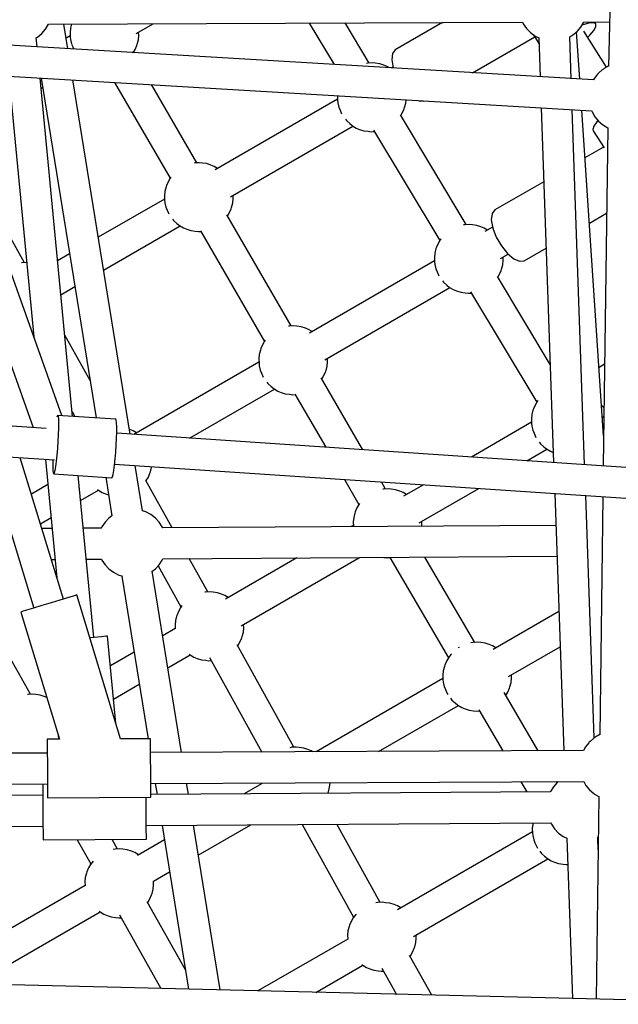
# Model space of a CAD drawing. Units: millimetres. Extents: x 146 to 19693, y -3384 to 19137.
# Drawn here: x 8143 to 8491, y 9999 to 10571 of the extents above; entities that cross this region are included whole.
import ezdxf

# ---------------------------------------------------------------- set-up
doc = ezdxf.new("R2010")
doc.units = ezdxf.units.MM
doc.layers.add('PV-F2E3A', color=7, linetype='Continuous')
doc.layers.add('TABELKA', color=7, linetype='Continuous', lineweight=9)
doc.styles.get("Standard").update_dxf_attribs({"font": 'arial.ttf'})
doc.dimstyles.new('ISO-25', dxfattribs={"dimtxt": 2.5, "dimasz": 2.5, "dimexe": 1.25, "dimexo": 0.625, "dimtad": 1, "dimtxsty": 'Standard', "dimcen": 2.5, "dimadec": 0, "dimazin": 0, "dimtfac": 1, "dimtmove": 0, "dimatfit": 3, "dimfxl": 1, "dimarcsym": 0})

# ---------------------------------------------------------------- blocks, each defined once
blk = doc.blocks.new('*U2')
at = {"layer": 'PV-F2E3A'}
for p, q in [((-22463.35, 34439.31), (-22567.13, 34730.87)), ((-22583.91, 34724.37), (-22479.97, 34432.36)), ((-22144.73, 34689.19), (-22145.85, 34642.04)), ((-22472.79, 34663.72), (-22471.06, 34666.54)), ((-22471.06, 34666.54), (-22471.03, 34666.63)), ((-22471.03, 34666.63), (-22195.77, 34667.7)), ((-22459.88, 34652.29), (-22462.2, 34666.66)), ((-22457.68, 34666.68), (-22458.3, 34664.25)), ((-22420.13, 34661.14), (-22410.21, 34666.86)), ((-22319.63, 34667.22), (-22305.16, 34643.12)), ((-22284.81, 34644.06), (-22298.76, 34667.3)), ((-22242.24, 34667.52), (-22269.71, 34651.66)), ((-22195.77, 34667.7), (-22195.32, 34666.76)), ((-22195.32, 34666.76), (-22193.44, 34664.04)), ((-22161.89, 34664.93), (-22160.16, 34667.74)), ((-22161.02, 34666.34), (-22160.63, 34666.5)), ((-22160.63, 34666.5), (-22157.15, 34667.44)), ((-22160.16, 34667.74), (-22160.12, 34667.84)), ((-22160.12, 34667.84), (-22145.24, 34667.89)), ((-22157.15, 34667.44), (-22154.61, 34667.51)), ((-22154.61, 34667.51), (-22153.22, 34666.71)), ((-22153.22, 34666.71), (-22153.94, 34667.86)), ((-22153.12, 34665.12), (-22153.22, 34666.71)), ((-22477.51, 34659.13), (-22474.96, 34661.23)), ((-22474.96, 34661.23), (-22472.79, 34663.72)), ((-22458.3, 34664.25), (-22458.58, 34661.72)), ((-22458.58, 34661.72), (-22458.45, 34659.28)), ((-22418.63, 34660.01), (-22418.72, 34661.95)), ((-22193.44, 34664.04), (-22191.14, 34661.68)), ((-22191.14, 34661.68), (-22188.47, 34659.72)), ((-22189.3, 34660.33), (-22186.26, 34655.46)), ((-22168.39, 34659.3), (-22166.6, 34660.33)), ((-22166.6, 34660.33), (-22164.05, 34662.44)), ((-22162.57, 34634.66), (-22164.42, 34662.13)), ((-22164.05, 34662.44), (-22161.89, 34664.93)), ((-22147.08, 34641.66), (-22160.13, 34662.63)), ((-22157.92, 34659.07), (-22156.68, 34660.15)), ((-22156.68, 34660.15), (-22154.3, 34662.86)), ((-22154.3, 34662.86), (-22153.12, 34665.12)), ((-22154.56, 34634.19), (-22540.87, 34657.1)), ((-22478.25, 34658.7), (-22477.51, 34659.13)), ((-22477.73, 34653.35), (-22478.25, 34658.7)), ((-22458.48, 34659.78), (-22460.87, 34658.4)), ((-22458.45, 34659.28), (-22458.31, 34657.62)), ((-22458.31, 34657.62), (-22457.77, 34655.22)), ((-22457.69, 34654.98), (-22457.04, 34653.41)), ((-22419.85, 34654.13), (-22419.55, 34654.93)), ((-22419.55, 34654.93), (-22418.9, 34657.48)), ((-22418.9, 34657.48), (-22418.63, 34660.01)), ((-22224.76, 34638.35), (-22188.61, 34659.22)), ((-22188.47, 34659.72), (-22186.38, 34658.66)), ((-22186.38, 34658.66), (-22185.58, 34636.03)), ((-22167.53, 34634.96), (-22168.39, 34659.3)), ((-22457.04, 34653.41), (-22456.47, 34652.09)), ((-22421.99, 34650.05), (-22422.32, 34650.62)), ((-22421.83, 34650.04), (-22420.75, 34651.93)), ((-22420.75, 34651.93), (-22419.85, 34654.13)), ((-22271.34, 34649.53), (-22271.75, 34645.88)), ((-22269.71, 34651.66), (-22271.34, 34649.53)), ((-22285.63, 34644.01), (-22286.39, 34643.86)), ((-22283.08, 34644.16), (-22285.63, 34644.01)), ((-22281.23, 34643.94), (-22283.08, 34644.16)), ((-22278.66, 34643.61), (-22281.23, 34643.94)), ((-22276.28, 34642.81), (-22278.66, 34643.61)), ((-22271.75, 34645.88), (-22270.89, 34641.16)), ((-22534.36, 34638.79), (-22155.65, 34616.33)), ((-22274.35, 34642.02), (-22276.28, 34642.81)), ((-22272.99, 34641.21), (-22274.35, 34642.02)), ((-22270.99, 34641.68), (-22271.91, 34641.15)), ((-22270.89, 34641.16), (-22270.87, 34641.08)), ((-22152.14, 34637.59), (-22154.05, 34635.17)), ((-22151.85, 34637.95), (-22152.14, 34637.59)), ((-22151.42, 34638.37), (-22151.85, 34637.95)), ((-22149.46, 34640.04), (-22151.42, 34638.37)), ((-22149.18, 34640.28), (-22149.46, 34640.04)), ((-22148.83, 34640.55), (-22149.18, 34640.28)), ((-22148.44, 34640.82), (-22148.83, 34640.55)), ((-22148.01, 34641.11), (-22148.44, 34640.82)), ((-22147.55, 34641.39), (-22148.01, 34641.11)), ((-22147.08, 34641.66), (-22147.55, 34641.39)), ((-22146.61, 34641.91), (-22147.08, 34641.66)), ((-22146.15, 34642.14), (-22146.61, 34641.91)), ((-22145.85, 34642.28), (-22146.15, 34642.14)), ((-22494.19, 34636.41), (-22479.63, 34485.04)), ((-22457.11, 34438.89), (-22476, 34635.33)), ((-22475.36, 34635.29), (-22443.43, 34437.97)), ((-22423.68, 34428.59), (-22456.95, 34634.2)), ((-22432.68, 34632.76), (-22400.47, 34577.13)), ((-22384.95, 34586.08), (-22411.24, 34631.49)), ((-22154.05, 34635.17), (-22154.57, 34634.19)), ((-22475.41, 34629.22), (-22474.47, 34629.76)), ((-22303.2, 34623.08), (-22374.31, 34582.03)), ((-22303.29, 34625.09), (-22303.3, 34625.02)), ((-22303.3, 34625.02), (-22303.18, 34622.59)), ((-22303.18, 34622.59), (-22303.03, 34620.92)), ((-22303.03, 34620.92), (-22302.47, 34618.43)), ((-22264.28, 34618.23), (-22263.62, 34620.78)), ((-22263.62, 34620.78), (-22263.41, 34622.72)), ((-22256.38, 34622.3), (-22255.37, 34621.86)), ((-22255.37, 34621.86), (-22253.37, 34622.13)), ((-22302.47, 34618.43), (-22301.76, 34616.71)), ((-22301.76, 34616.71), (-22300.82, 34614.54)), ((-22266.46, 34613.51), (-22265.47, 34615.24)), ((-22265.47, 34615.24), (-22264.57, 34617.44)), ((-22264.57, 34617.44), (-22264.28, 34618.23)), ((-22184.95, 34618.07), (-22177.73, 34412.09)), ((-22159.68, 34410.88), (-22166.9, 34617)), ((-22148.65, 34427.66), (-22161.36, 34616.67)), ((-22155.73, 34616.55), (-22155.39, 34615.65)), ((-22155.39, 34615.65), (-22153.77, 34612.83)), ((-22298.59, 34611.36), (-22298.01, 34610.62)), ((-22298.01, 34610.62), (-22296.16, 34608.89)), ((-22296.16, 34608.89), (-22294.48, 34607.62)), ((-22228.47, 34550.24), (-22266.69, 34613.89)), ((-22152.52, 34609.84), (-22154.32, 34607.33)), ((-22153.77, 34612.83), (-22151.69, 34610.32)), ((-22151.85, 34610.51), (-22152.52, 34609.84)), ((-22151.69, 34610.32), (-22149.22, 34608.19)), ((-22365.35, 34566.42), (-22294.24, 34607.47)), ((-22294.48, 34607.62), (-22292.3, 34606.32)), ((-22292.3, 34606.32), (-22290.37, 34605.53)), ((-22290.37, 34605.53), (-22287.99, 34604.72)), ((-22287.99, 34604.72), (-22285.41, 34604.39)), ((-22285.41, 34604.39), (-22283.56, 34604.18)), ((-22283.56, 34604.18), (-22281.84, 34604.28)), ((-22282.3, 34605.05), (-22243.84, 34541.01)), ((-22154.32, 34607.33), (-22154.87, 34605.39)), ((-22154.87, 34605.39), (-22154.66, 34604.68)), ((-22154.66, 34604.68), (-22148.45, 34594.72)), ((-22149.22, 34608.19), (-22148.75, 34607.87)), ((-22146.28, 34606.38), (-22148.88, 34410.15)), ((-22148.75, 34607.87), (-22146.24, 34606.35)), ((-22148.73, 34595.16), (-22159.5, 34588.94)), ((-22386.09, 34586.01), (-22386.54, 34585.92)), ((-22383.54, 34586.16), (-22386.09, 34586.01)), ((-22381.69, 34585.95), (-22383.54, 34586.16)), ((-22379.11, 34585.62), (-22381.69, 34585.95)), ((-22376.73, 34584.81), (-22379.11, 34585.62)), ((-22374.8, 34584.02), (-22376.73, 34584.81)), ((-22372.86, 34582.87), (-22374.8, 34584.02)), ((-22485.1, 34528.1), (-22512.34, 34576.94)), ((-22401.63, 34575.1), (-22402.53, 34572.9)), ((-22400.43, 34577.2), (-22401.63, 34575.1)), ((-22400.01, 34577.76), (-22400.43, 34577.2)), ((-22183.45, 34575.12), (-22211.85, 34558.72)), ((-22403.48, 34569.55), (-22403.75, 34567.03)), ((-22402.83, 34572.11), (-22403.48, 34569.55)), ((-22402.53, 34572.9), (-22402.83, 34572.11)), ((-22403.66, 34565.09), (-22442.17, 34542.85)), ((-22403.75, 34567.03), (-22403.63, 34564.59)), ((-22403.63, 34564.59), (-22403.49, 34562.93)), ((-22403.49, 34562.93), (-22402.93, 34560.43)), ((-22364.07, 34562.79), (-22363.8, 34565.31)), ((-22363.8, 34565.31), (-22363.9, 34567.25)), ((-22402.93, 34560.43), (-22402.21, 34558.71)), ((-22402.21, 34558.71), (-22401.28, 34556.54)), ((-22367.08, 34555.21), (-22365.93, 34557.24)), ((-22365.93, 34557.24), (-22365.03, 34559.44)), ((-22365.03, 34559.44), (-22364.73, 34560.24)), ((-22364.73, 34560.24), (-22364.07, 34562.79)), ((-22211.85, 34558.72), (-22213.48, 34556.59)), ((-22399.05, 34553.36), (-22398.47, 34552.62)), ((-22398.47, 34552.62), (-22396.62, 34550.89)), ((-22330.13, 34491.38), (-22367.5, 34555.93)), ((-22213.48, 34556.59), (-22213.9, 34552.94)), ((-22213.9, 34552.94), (-22213.04, 34548.22)), ((-22156.96, 34551.15), (-22146.94, 34556.94)), ((-22439.09, 34523.84), (-22394.69, 34549.48)), ((-22396.62, 34550.89), (-22394.93, 34549.62)), ((-22394.93, 34549.62), (-22392.75, 34548.32)), ((-22392.75, 34548.32), (-22390.82, 34547.53)), ((-22390.82, 34547.53), (-22388.44, 34546.72)), ((-22388.44, 34546.72), (-22385.87, 34546.39)), ((-22385.87, 34546.39), (-22384.02, 34546.18)), ((-22384.02, 34546.18), (-22382.6, 34546.26)), ((-22382.78, 34546.56), (-22345.65, 34482.43)), ((-22229.29, 34550.19), (-22230.05, 34550.04)), ((-22226.74, 34550.34), (-22229.29, 34550.19)), ((-22224.89, 34550.13), (-22226.74, 34550.34)), ((-22222.32, 34549.8), (-22224.89, 34550.13)), ((-22219.94, 34548.99), (-22222.32, 34549.8)), ((-22218.01, 34548.21), (-22219.94, 34548.99)), ((-22216.07, 34547.05), (-22218.01, 34548.21)), ((-22213.13, 34548.74), (-22217.62, 34546.15)), ((-22213.04, 34548.22), (-22211.01, 34542.98)), ((-22243.63, 34541.38), (-22244.83, 34539.28)), ((-22243.15, 34542.02), (-22243.63, 34541.38)), ((-22211.01, 34542.98), (-22208.05, 34537.87)), ((-22246.03, 34536.29), (-22246.69, 34533.74)), ((-22245.73, 34537.08), (-22246.03, 34536.29)), ((-22244.83, 34539.28), (-22245.73, 34537.08)), ((-22208.05, 34537.87), (-22204.54, 34533.5)), ((-22194.85, 34529.27), (-22182.1, 34536.64)), ((-22458.84, 34533.22), (-22465.8, 34529.21)), ((-22246.86, 34529.27), (-22319.59, 34487.28)), ((-22246.69, 34533.74), (-22246.96, 34531.21)), ((-22246.96, 34531.21), (-22246.84, 34528.77)), ((-22246.84, 34528.77), (-22246.69, 34527.11)), ((-22208.57, 34530.59), (-22204.13, 34533.15)), ((-22207.28, 34526.97), (-22207.01, 34529.5)), ((-22207.01, 34529.5), (-22207.1, 34531.44)), ((-22204.54, 34533.5), (-22200.87, 34530.39)), ((-22200.87, 34530.39), (-22197.51, 34528.92)), ((-22197.51, 34528.92), (-22194.85, 34529.27)), ((-22486.54, 34528.01), (-22486.83, 34527.96)), ((-22483.99, 34528.16), (-22486.54, 34528.01)), ((-22483.78, 34528.14), (-22483.99, 34528.16)), ((-22246.69, 34527.11), (-22246.13, 34524.62)), ((-22246.13, 34524.62), (-22245.42, 34522.89)), ((-22245.42, 34522.89), (-22244.39, 34520.52)), ((-22209.13, 34521.42), (-22208.23, 34523.62)), ((-22208.23, 34523.62), (-22207.93, 34524.42)), ((-22207.93, 34524.42), (-22207.28, 34526.97)), ((-22242.34, 34517.65), (-22241.67, 34516.81)), ((-22179.73, 34469.09), (-22210.35, 34520.08)), ((-22210.12, 34519.69), (-22209.13, 34521.42)), ((-22463.9, 34509.52), (-22455.77, 34514.22)), ((-22310.55, 34471.71), (-22237.9, 34513.66)), ((-22241.67, 34516.81), (-22239.82, 34515.07)), ((-22239.82, 34515.07), (-22238.14, 34513.8)), ((-22238.14, 34513.8), (-22235.96, 34512.5)), ((-22235.96, 34512.5), (-22234.03, 34511.71)), ((-22234.03, 34511.71), (-22231.65, 34510.91)), ((-22231.65, 34510.91), (-22229.07, 34510.58)), ((-22229.07, 34510.58), (-22227.22, 34510.36)), ((-22227.22, 34510.36), (-22225.5, 34510.46)), ((-22225.96, 34511.24), (-22187.5, 34447.2)), ((-22331.26, 34491.32), (-22331.72, 34491.23)), ((-22328.71, 34491.47), (-22331.26, 34491.32)), ((-22326.86, 34491.25), (-22328.71, 34491.47)), ((-22324.29, 34490.92), (-22326.86, 34491.25)), ((-22321.91, 34490.12), (-22324.29, 34490.92)), ((-22319.98, 34489.33), (-22321.91, 34490.12)), ((-22318.04, 34488.17), (-22319.98, 34489.33)), ((-22446.94, 34459.68), (-22461.64, 34486.04)), ((-22345.18, 34483.07), (-22345.61, 34482.51)), ((-22348, 34477.41), (-22348.66, 34474.86)), ((-22347.7, 34478.21), (-22348, 34477.41)), ((-22346.81, 34480.41), (-22347.7, 34478.21)), ((-22345.61, 34482.51), (-22346.81, 34480.41)), ((-22348.66, 34474.86), (-22348.93, 34472.33)), ((-22348.93, 34472.33), (-22348.81, 34469.9)), ((-22308.98, 34470.62), (-22309.08, 34472.56)), ((-22348.83, 34470.39), (-22421.5, 34428.44)), ((-22348.81, 34469.9), (-22348.66, 34468.23)), ((-22348.66, 34468.23), (-22348.11, 34465.74)), ((-22348.11, 34465.74), (-22347.39, 34464.02)), ((-22309.91, 34465.54), (-22309.25, 34468.09)), ((-22309.25, 34468.09), (-22308.98, 34470.62)), ((-22148.1, 34469.18), (-22151.32, 34467.32)), ((-22347.39, 34464.02), (-22346.37, 34461.64)), ((-22288.52, 34419.52), (-22312.67, 34461.23)), ((-22312.26, 34460.52), (-22311.11, 34462.55)), ((-22311.11, 34462.55), (-22310.21, 34464.75)), ((-22310.21, 34464.75), (-22309.91, 34465.54)), ((-22472.53, 34431.86), (-22841.95, 34456.64)), ((-22389.25, 34426.28), (-22339.87, 34454.78)), ((-22344.31, 34458.78), (-22343.65, 34457.93)), ((-22343.65, 34457.93), (-22341.8, 34456.2)), ((-22341.8, 34456.2), (-22340.11, 34454.92)), ((-22340.11, 34454.92), (-22337.93, 34453.62)), ((-22337.93, 34453.62), (-22336, 34452.84)), ((-22336, 34452.84), (-22333.62, 34452.03)), ((-22333.62, 34452.03), (-22331.05, 34451.7)), ((-22331.05, 34451.7), (-22329.2, 34451.49)), ((-22329.2, 34451.49), (-22327.78, 34451.57)), ((-22327.95, 34451.87), (-22310.06, 34420.96)), ((-22189.39, 34443.27), (-22189.69, 34442.47)), ((-22188.49, 34445.47), (-22189.39, 34443.27)), ((-22187.29, 34447.57), (-22188.49, 34445.47)), ((-22186.81, 34448.2), (-22187.29, 34447.57)), ((-22149.85, 34445.49), (-22148.44, 34443.63)), ((-22843.18, 34438.77), (-22467.58, 34413.57)), ((-22466.1, 34439), (-22466.25, 34438.4)), ((-22465.78, 34439.47), (-22466.1, 34439)), ((-22465.78, 34439.47), (-22465.53, 34438.96)), ((-22431.94, 34437.2), (-22465.78, 34439.47)), ((-22465.53, 34438.96), (-22465.36, 34437.49)), ((-22465.36, 34437.49), (-22465.28, 34435.15)), ((-22457.38, 34441.65), (-22455.79, 34438.8)), ((-22431.69, 34436.69), (-22431.94, 34437.2)), ((-22190.35, 34439.92), (-22190.62, 34437.39)), ((-22190.62, 34437.39), (-22190.5, 34434.95)), ((-22189.69, 34442.47), (-22190.35, 34439.92)), ((-22149.37, 34438.42), (-22148.5, 34438.93)), ((-22465.29, 34432.08), (-22465.4, 34428.45)), ((-22465.28, 34435.15), (-22465.29, 34432.08)), ((-22431.52, 34435.22), (-22431.69, 34436.69)), ((-22431.44, 34432.88), (-22431.52, 34435.22)), ((-22431.45, 34429.81), (-22431.44, 34432.88)), ((-22190.52, 34435.45), (-22225.44, 34415.29)), ((-22190.5, 34434.95), (-22190.35, 34433.29)), ((-22190.35, 34433.29), (-22189.79, 34430.8)), ((-22465.4, 34428.45), (-22465.6, 34424.47)), ((-22431.76, 34422.2), (-22431.56, 34426.18)), ((-22431.56, 34426.18), (-22431.45, 34429.81)), ((-22085.14, 34405.88), (-22431.48, 34429.11)), ((-22423.89, 34431.24), (-22424.12, 34431.32)), ((-22421.95, 34430.46), (-22423.89, 34431.24)), ((-22420.01, 34429.3), (-22421.95, 34430.46)), ((-22189.79, 34430.8), (-22189.08, 34429.08)), ((-22189.08, 34429.08), (-22188.05, 34426.7)), ((-22188.05, 34426.7), (-22187.95, 34426.55)), ((-22465.88, 34420.38), (-22466.21, 34416.42)), ((-22465.6, 34424.47), (-22465.88, 34420.38)), ((-22432.04, 34418.11), (-22431.76, 34422.2)), ((-22186.08, 34423.94), (-22185.33, 34422.99)), ((-22185.33, 34422.99), (-22183.48, 34421.26)), ((-22183.48, 34421.26), (-22181.79, 34419.98)), ((-22181.79, 34419.98), (-22179.62, 34418.68)), ((-22506.61, 34416.19), (-22479.53, 34327.6)), ((-22462.41, 34332.84), (-22487.5, 34414.91)), ((-22466.21, 34416.42), (-22466.59, 34412.81)), ((-22432.37, 34414.15), (-22432.04, 34418.11)), ((-22193.19, 34413.13), (-22181.56, 34419.84)), ((-22179.62, 34418.68), (-22177.94, 34418)), ((-22472.79, 34413.92), (-22466.18, 34345.15)), ((-22468.55, 34412.94), (-22468.56, 34409.86)), ((-22468.56, 34409.86), (-22468.48, 34407.53)), ((-22468.52, 34413.64), (-22468.55, 34412.94)), ((-22466.98, 34409.76), (-22467.37, 34407.45)), ((-22466.59, 34412.81), (-22466.98, 34409.76)), ((-22433.14, 34407.49), (-22432.75, 34410.54)), ((-22432.75, 34410.54), (-22432.37, 34414.15)), ((-22432.67, 34411.23), (-22086.42, 34388.01)), ((-22416.47, 34384.05), (-22420.74, 34410.43)), ((-22411.88, 34406.67), (-22411.23, 34409.22)), ((-22411.23, 34409.22), (-22411.16, 34409.79)), ((-22468.48, 34407.53), (-22468.31, 34406.06)), ((-22468.31, 34406.06), (-22468.06, 34405.55)), ((-22467.74, 34406.02), (-22468.06, 34405.55)), ((-22468.06, 34405.55), (-22434.22, 34403.28)), ((-22467.37, 34407.45), (-22467.74, 34406.02)), ((-22444.77, 34310.55), (-22453.81, 34404.59)), ((-22437.85, 34403.52), (-22434.24, 34381.19)), ((-22434.22, 34403.28), (-22433.9, 34403.75)), ((-22433.9, 34403.75), (-22433.53, 34405.18)), ((-22433.53, 34405.18), (-22433.14, 34407.49)), ((-22414.28, 34401.57), (-22413.08, 34403.67)), ((-22413.08, 34403.67), (-22412.18, 34405.87)), ((-22412.18, 34405.87), (-22411.88, 34406.67)), ((-22471.39, 34399.38), (-22481.05, 34393.81)), ((-22399.3, 34374.27), (-22414.57, 34401.64)), ((-22414.42, 34401.38), (-22414.28, 34401.57)), ((-22299.25, 34402.28), (-22290.83, 34387.74)), ((-22275.31, 34396.69), (-22277.71, 34400.84)), ((-22253.3, 34399.2), (-22264.86, 34392.53)), ((-22452.41, 34390.06), (-22442.06, 34396.04)), ((-22442.59, 34396.44), (-22442.08, 34396.05)), ((-22442.08, 34396.05), (-22439.91, 34394.75)), ((-22439.91, 34394.75), (-22437.97, 34393.96)), ((-22437.97, 34393.96), (-22436.21, 34393.37)), ((-22276.44, 34396.62), (-22276.9, 34396.54)), ((-22273.89, 34396.77), (-22276.44, 34396.62)), ((-22272.04, 34396.56), (-22273.89, 34396.77)), ((-22269.47, 34396.23), (-22272.04, 34396.56)), ((-22267.09, 34395.42), (-22269.47, 34396.23)), ((-22265.16, 34394.64), (-22267.09, 34395.42)), ((-22263.22, 34393.48), (-22265.16, 34394.64)), ((-22255.75, 34377.01), (-22221.06, 34397.04)), ((-22177.1, 34394.09), (-22171.86, 34244.79)), ((-22154.11, 34252.21), (-22159.05, 34392.88)), ((-22149.12, 34392.21), (-22150.95, 34254.07)), ((-22291.98, 34385.72), (-22292.88, 34383.51)), ((-22290.79, 34387.81), (-22291.98, 34385.72)), ((-22290.36, 34388.38), (-22290.79, 34387.81)), ((-22475.78, 34376.57), (-22469.55, 34380.17)), ((-22434.24, 34381.23), (-22436.02, 34379.86)), ((-22414.52, 34383.4), (-22416.47, 34384.06)), ((-22411.62, 34381.85), (-22414.52, 34383.4)), ((-22409.02, 34379.86), (-22411.62, 34381.85)), ((-22293.84, 34380.17), (-22294.11, 34377.64)), ((-22293.18, 34382.72), (-22293.84, 34380.17)), ((-22292.88, 34383.51), (-22293.18, 34382.72)), ((-22440.05, 34374.76), (-22440.4, 34373.98)), ((-22438.25, 34377.47), (-22440.05, 34374.76)), ((-22436.02, 34379.86), (-22438.25, 34377.47)), ((-22406.79, 34377.47), (-22409.02, 34379.86)), ((-22404.99, 34374.76), (-22406.79, 34377.47)), ((-22404.75, 34374.21), (-22404.99, 34374.76)), ((-22176.45, 34375.63), (-22404.76, 34374.24)), ((-22294.01, 34375.7), (-22295.38, 34374.91)), ((-22294.11, 34377.64), (-22293.99, 34375.2)), ((-22293.99, 34375.2), (-22293.96, 34374.91)), ((-22254.16, 34375.93), (-22254.25, 34377.87)), ((-22254.24, 34375.16), (-22254.16, 34375.93)), ((-22468.94, 34373.85), (-22474.94, 34373.81)), ((-22440.38, 34374.02), (-22450.87, 34373.96)), ((-22404.68, 34356.24), (-22175.82, 34357.64)), ((-22223.52, 34307.65), (-22252.44, 34357.17)), ((-22469.45, 34355.84), (-22467.21, 34355.86)), ((-22449.14, 34355.97), (-22440.28, 34356.02)), ((-22440.28, 34356.02), (-22440.05, 34355.5)), ((-22440.05, 34355.5), (-22438.25, 34352.78)), ((-22438.25, 34352.78), (-22436.02, 34350.4)), ((-22409.02, 34350.4), (-22406.79, 34352.78)), ((-22407.43, 34352.1), (-22394.13, 34328.26)), ((-22406.79, 34352.78), (-22404.99, 34355.5)), ((-22404.99, 34355.5), (-22404.66, 34356.24)), ((-22378.49, 34336.96), (-22389.3, 34356.33)), ((-22326.9, 34356.71), (-22368.35, 34332.78)), ((-22359.25, 34317.25), (-22290.52, 34356.94)), ((-22276.33, 34357.02), (-22276.23, 34357.01)), ((-22276.23, 34357.01), (-22274.37, 34356.8)), ((-22274.37, 34356.8), (-22272.75, 34356.89)), ((-22272.83, 34357.04), (-22238.79, 34298.77)), ((-22436.02, 34350.4), (-22433.42, 34348.4)), ((-22433.42, 34348.4), (-22430.53, 34346.86)), ((-22430.53, 34346.86), (-22428.12, 34346.04)), ((-22428.58, 34346.2), (-22413.29, 34251.72)), ((-22411.07, 34348.83), (-22409.02, 34350.4)), ((-22393.77, 34243.77), (-22410.8, 34349.03)), ((-22481.53, 34277.52), (-22517.93, 34342.03)), ((-22456.67, 34334.59), (-22459.96, 34333.58)), ((-22454.94, 34335.12), (-22456.67, 34334.59)), ((-22454.71, 34335.19), (-22454.94, 34335.12)), ((-22429.17, 34251.65), (-22454.71, 34335.19)), ((-22379.93, 34336.87), (-22380.22, 34336.82)), ((-22377.38, 34337.02), (-22379.93, 34336.87)), ((-22375.53, 34336.81), (-22377.38, 34337.02)), ((-22372.96, 34336.48), (-22375.53, 34336.81)), ((-22370.58, 34335.67), (-22372.96, 34336.48)), ((-22368.65, 34334.89), (-22370.58, 34335.67)), ((-22366.71, 34333.73), (-22368.65, 34334.89)), ((-22474.96, 34329), (-22479.86, 34327.5)), ((-22469.63, 34330.63), (-22474.96, 34329)), ((-22464.44, 34332.22), (-22469.63, 34330.63)), ((-22459.96, 34333.58), (-22464.44, 34332.22)), ((-22393.58, 34328.99), (-22394.28, 34328.06)), ((-22486.35, 34325.52), (-22487.23, 34325.25)), ((-22487.23, 34325.25), (-22464.68, 34251.48)), ((-22483.8, 34326.3), (-22486.35, 34325.52)), ((-22479.86, 34327.5), (-22483.8, 34326.3)), ((-22396.67, 34322.97), (-22397.33, 34320.42)), ((-22396.37, 34323.76), (-22396.67, 34322.97)), ((-22395.47, 34325.96), (-22396.37, 34323.76)), ((-22394.28, 34328.06), (-22395.47, 34325.96)), ((-22174.7, 34325.54), (-22212.78, 34303.55)), ((-22397.33, 34320.42), (-22397.6, 34317.89)), ((-22397.6, 34317.89), (-22397.48, 34315.57)), ((-22357.65, 34316.18), (-22357.75, 34318.12)), ((-22436.81, 34311.32), (-22437.72, 34311.23)), ((-22431.94, 34260.68), (-22436.81, 34311.32)), ((-22397.49, 34315.71), (-22404.73, 34311.53)), ((-22358.58, 34311.1), (-22357.92, 34313.65)), ((-22357.92, 34313.65), (-22357.65, 34316.18)), ((-22444.47, 34310.58), (-22447.11, 34310.33)), ((-22440.37, 34310.98), (-22444.47, 34310.58)), ((-22437.72, 34311.23), (-22440.37, 34310.98)), ((-22328.52, 34246.82), (-22361.52, 34306.2)), ((-22361.22, 34305.67), (-22360.97, 34306)), ((-22360.97, 34306), (-22359.78, 34308.1)), ((-22359.78, 34308.1), (-22358.88, 34310.3)), ((-22358.88, 34310.3), (-22358.58, 34311.1)), ((-22224.44, 34307.6), (-22225.78, 34307.34)), ((-22221.89, 34307.75), (-22224.44, 34307.6)), ((-22220.04, 34307.54), (-22221.89, 34307.75)), ((-22217.46, 34307.21), (-22220.04, 34307.54)), ((-22215.09, 34306.4), (-22217.46, 34307.21)), ((-22213.15, 34305.61), (-22215.09, 34306.4)), ((-22211.21, 34304.45), (-22213.15, 34305.61)), ((-22421.41, 34301.9), (-22435.14, 34293.97)), ((-22401.73, 34292.97), (-22388.75, 34300.47)), ((-22389.3, 34300.87), (-22388.78, 34300.48)), ((-22388.78, 34300.48), (-22386.6, 34299.18)), ((-22237.32, 34300.73), (-22238.78, 34298.79)), ((-22237.1, 34300.96), (-22237.32, 34300.73)), ((-22233.08, 34304.44), (-22233.11, 34304.42)), ((-22232.63, 34304.7), (-22233.08, 34304.44)), ((-22203.97, 34287.86), (-22173.98, 34305.17)), ((-22386.6, 34299.18), (-22384.67, 34298.4)), ((-22384.67, 34298.4), (-22382.29, 34297.59)), ((-22382.29, 34297.59), (-22379.72, 34297.26)), ((-22379.72, 34297.26), (-22377.87, 34297.04)), ((-22377.87, 34297.04), (-22376.64, 34297.12)), ((-22377.58, 34298.8), (-22347.12, 34243.98)), ((-22240.88, 34294.49), (-22241.18, 34293.7)), ((-22239.98, 34296.69), (-22240.88, 34294.49)), ((-22238.78, 34298.79), (-22239.98, 34296.69)), ((-22241.83, 34291.14), (-22242.11, 34288.62)), ((-22242.11, 34288.62), (-22241.98, 34286.18)), ((-22241.18, 34293.7), (-22241.83, 34291.14)), ((-22202.16, 34286.9), (-22202.25, 34288.85)), ((-22433.29, 34274.75), (-22418.4, 34283.35)), ((-22242.01, 34286.67), (-22315.69, 34244.13)), ((-22241.98, 34286.18), (-22241.84, 34284.52)), ((-22241.84, 34284.52), (-22241.28, 34282.02)), ((-22203.08, 34281.83), (-22202.43, 34284.38)), ((-22202.43, 34284.38), (-22202.16, 34286.9)), ((-22482.88, 34277.44), (-22483.2, 34277.38)), ((-22480.33, 34277.59), (-22482.88, 34277.44)), ((-22478.48, 34277.37), (-22480.33, 34277.59)), ((-22475.9, 34277.04), (-22478.48, 34277.37)), ((-22473.53, 34276.24), (-22475.9, 34277.04)), ((-22241.28, 34282.02), (-22240.57, 34280.3)), ((-22240.57, 34280.3), (-22239.54, 34277.92)), ((-22239.54, 34277.92), (-22239.17, 34277.38)), ((-22186.76, 34244.73), (-22206.53, 34278.58)), ((-22205.47, 34276.75), (-22204.28, 34278.83)), ((-22204.28, 34278.83), (-22203.38, 34281.03)), ((-22203.38, 34281.03), (-22203.08, 34281.83)), ((-22472.06, 34275.64), (-22473.53, 34276.24)), ((-22237.65, 34275.27), (-22236.82, 34274.21)), ((-22236.82, 34274.21), (-22234.97, 34272.48)), ((-22234.97, 34272.48), (-22233.28, 34271.21)), ((-22279.42, 34244.3), (-22233.05, 34271.07)), ((-22233.28, 34271.21), (-22231.11, 34269.91)), ((-22231.11, 34269.91), (-22229.17, 34269.12)), ((-22229.17, 34269.12), (-22226.8, 34268.31)), ((-22226.8, 34268.31), (-22224.22, 34267.98)), ((-22224.22, 34267.98), (-22222.37, 34267.77)), ((-22222.37, 34267.77), (-22220.74, 34267.87)), ((-22221.16, 34268.58), (-22207.17, 34244.63)), ((-22464.68, 34251.48), (-22471.81, 34251.45)), ((-22471.81, 34251.45), (-22471.81, 34250.87)), ((-22471.81, 34250.87), (-22471.8, 34249.17)), ((-22471.8, 34249.17), (-22471.79, 34246.47)), ((-22465.45, 34254.02), (-22465.21, 34251.48)), ((-22411.81, 34251.73), (-22429.17, 34251.65)), ((-22411.81, 34251.15), (-22411.81, 34251.73)), ((-22411.8, 34249.45), (-22411.81, 34251.15)), ((-22411.79, 34246.75), (-22411.8, 34249.45)), ((-22157.28, 34249.36), (-22159.19, 34246.94)), ((-22156.99, 34249.71), (-22157.28, 34249.36)), ((-22156.56, 34250.14), (-22156.99, 34249.71)), ((-22154.61, 34251.81), (-22156.56, 34250.14)), ((-22154.32, 34252.05), (-22154.61, 34251.81)), ((-22153.98, 34252.31), (-22154.32, 34252.05)), ((-22153.58, 34252.59), (-22153.98, 34252.31)), ((-22153.15, 34252.87), (-22153.58, 34252.59)), ((-22152.7, 34253.15), (-22153.15, 34252.87)), ((-22152.23, 34253.43), (-22152.7, 34253.15)), ((-22151.75, 34253.68), (-22152.23, 34253.43)), ((-22151.29, 34253.91), (-22151.75, 34253.68)), ((-22150.91, 34254.09), (-22151.29, 34253.91)), ((-22471.78, 34243.41), (-22723.21, 34242.25)), ((-22471.79, 34246.47), (-22471.77, 34242.95)), ((-22471.77, 34242.95), (-22471.75, 34238.85)), ((-22411.77, 34243.23), (-22411.79, 34246.75)), ((-22160.3, 34244.85), (-22411.78, 34243.69)), ((-22411.76, 34239.13), (-22411.77, 34243.23)), ((-22329.85, 34246.74), (-22330.97, 34246.52)), ((-22327.3, 34246.89), (-22329.85, 34246.74)), ((-22325.45, 34246.68), (-22327.3, 34246.89)), ((-22322.87, 34246.35), (-22325.45, 34246.68)), ((-22320.5, 34245.54), (-22322.87, 34246.35)), ((-22318.56, 34244.76), (-22320.5, 34245.54)), ((-22317.5, 34244.12), (-22318.56, 34244.76)), ((-22159.19, 34246.94), (-22160.3, 34244.85)), ((-22471.75, 34238.85), (-22471.73, 34234.45)), ((-22411.74, 34234.73), (-22411.76, 34239.13)), ((-22471.73, 34234.45), (-22471.71, 34230.05)), ((-22411.71, 34230.33), (-22411.74, 34234.73)), ((-22471.71, 34230.05), (-22471.7, 34225.95)), ((-22471.7, 34225.95), (-22471.68, 34222.43)), ((-22411.7, 34226.23), (-22411.71, 34230.33)), ((-22411.68, 34222.71), (-22411.7, 34226.23)), ((-22411.69, 34225.77), (-22160.19, 34226.93)), ((-22409.09, 34225.78), (-22408.05, 34219.4)), ((-22389.84, 34219.52), (-22390.87, 34225.86)), ((-22347.39, 34225.59), (-22357.52, 34219.74)), ((-22347.43, 34226.07), (-22347.41, 34225.58)), ((-22307.84, 34223.52), (-22307.56, 34226.05)), ((-22307.56, 34226.05), (-22307.57, 34226.25)), ((-22196.73, 34226.76), (-22193.27, 34220.84)), ((-22175.66, 34226.39), (-22177.83, 34223.89)), ((-22175.89, 34226.12), (-22176.32, 34226.86)), ((-22175.09, 34226.86), (-22175.66, 34226.39)), ((-22160.26, 34226.93), (-22158.91, 34224.6)), ((-22716.27, 34224.36), (-22471.69, 34225.49)), ((-22474.46, 34225.48), (-22474.45, 34224.67)), ((-22474.45, 34224.67), (-22474.43, 34221.97)), ((-22474.43, 34221.97), (-22474.41, 34218.45)), ((-22471.68, 34222.43), (-22471.67, 34219.73)), ((-22411.67, 34220), (-22411.68, 34222.71)), ((-22411.66, 34218.31), (-22411.67, 34220)), ((-22179.62, 34220.94), (-22411.66, 34219.37)), ((-22308.83, 34220.06), (-22308.79, 34220.17)), ((-22308.79, 34220.17), (-22308.49, 34220.97)), ((-22308.49, 34220.97), (-22307.84, 34223.52)), ((-22179.56, 34221.08), (-22179.62, 34220.94)), ((-22177.83, 34223.89), (-22179.56, 34221.08)), ((-22158.91, 34224.6), (-22156.83, 34222.09)), ((-22156.83, 34222.09), (-22154.37, 34219.96)), ((-22154.37, 34219.96), (-22153.9, 34219.64)), ((-22474.41, 34218.95), (-22708.86, 34217.37)), ((-22474.41, 34218.45), (-22474.38, 34214.35)), ((-22474.38, 34214.35), (-22474.35, 34209.95)), ((-22471.67, 34219.73), (-22471.66, 34218.03)), ((-22471.66, 34218.03), (-22471.66, 34217.45)), ((-22471.66, 34217.45), (-22411.66, 34217.73)), ((-22414.38, 34214.75), (-22414.4, 34217.71)), ((-22414.35, 34210.35), (-22414.38, 34214.75)), ((-22411.66, 34217.73), (-22411.66, 34218.31)), ((-22153.9, 34219.64), (-22151.38, 34218.12)), ((-22151.42, 34218.15), (-22152.98, 34100.49)), ((-22474.35, 34209.95), (-22474.32, 34205.55)), ((-22414.32, 34205.95), (-22414.35, 34210.35)), ((-22474.32, 34205.55), (-22474.3, 34201.45)), ((-22414.3, 34201.85), (-22414.32, 34205.95)), ((-22414.29, 34201.35), (-22179.45, 34202.94)), ((-22189.64, 34202.87), (-22189.83, 34202.12)), ((-22179.45, 34202.94), (-22179.03, 34202.05)), ((-22708.69, 34199.37), (-22474.29, 34200.95)), ((-22474.3, 34201.45), (-22474.27, 34197.93)), ((-22474.27, 34197.93), (-22474.25, 34195.23)), ((-22414.27, 34198.33), (-22414.3, 34201.85)), ((-22414.25, 34195.63), (-22414.27, 34198.33)), ((-22405.14, 34201.42), (-22389.75, 34106.29)), ((-22371.44, 34105.85), (-22386.93, 34201.54)), ((-22384.11, 34184.1), (-22353.51, 34201.76)), ((-22323.77, 34201.96), (-22293.85, 34148.14)), ((-22278.44, 34156.69), (-22303.67, 34202.1)), ((-22190.01, 34197.64), (-22268.46, 34152.35)), ((-22189.83, 34202.12), (-22190.1, 34199.59)), ((-22190.1, 34199.59), (-22189.98, 34197.15)), ((-22189.98, 34197.15), (-22189.84, 34195.49)), ((-22179.03, 34202.05), (-22177.14, 34199.34)), ((-22177.14, 34199.34), (-22174.84, 34196.97)), ((-22474.25, 34195.23), (-22474.24, 34193.53)), ((-22474.24, 34193.53), (-22474.24, 34192.95)), ((-22474.24, 34192.95), (-22414.24, 34193.35)), ((-22454.39, 34193.08), (-22446.47, 34179.02)), ((-22431.07, 34187.66), (-22434.2, 34193.22)), ((-22403.79, 34193.03), (-22419.44, 34183.99)), ((-22414.24, 34193.93), (-22414.25, 34195.63)), ((-22414.24, 34193.35), (-22414.24, 34193.93)), ((-22189.84, 34195.49), (-22189.28, 34193)), ((-22189.28, 34193), (-22188.56, 34191.28)), ((-22188.56, 34191.28), (-22187.54, 34188.9)), ((-22174.84, 34196.97), (-22172.18, 34195.01)), ((-22172.18, 34195.01), (-22170.08, 34193.95)), ((-22170.08, 34193.95), (-22166.82, 34100.83)), ((-22152.09, 34194.59), (-22151.73, 34194.8)), ((-22151.83, 34187.23), (-22152.09, 34194.59)), ((-22432.31, 34187.59), (-22433.48, 34187.36)), ((-22429.76, 34187.74), (-22432.31, 34187.59)), ((-22427.9, 34187.52), (-22429.76, 34187.74)), ((-22425.33, 34187.2), (-22427.9, 34187.52)), ((-22422.95, 34186.39), (-22425.33, 34187.2)), ((-22421.02, 34185.6), (-22422.95, 34186.39)), ((-22418.87, 34184.32), (-22421.02, 34185.6)), ((-22187.54, 34188.9), (-22187.06, 34188.2)), ((-22185.77, 34186.41), (-22184.82, 34185.19)), ((-22151.95, 34190.6), (-22151.78, 34191.01)), ((-22445.19, 34180.72), (-22446.65, 34178.78)), ((-22445.17, 34180.74), (-22445.19, 34180.72)), ((-22259.15, 34136.95), (-22181.05, 34182.05)), ((-22184.82, 34185.19), (-22182.97, 34183.46)), ((-22182.97, 34183.46), (-22181.28, 34182.18)), ((-22181.28, 34182.18), (-22179.1, 34180.88)), ((-22179.1, 34180.88), (-22177.17, 34180.1)), ((-22177.17, 34180.1), (-22174.79, 34179.29)), ((-22448.75, 34174.48), (-22449.04, 34173.68)), ((-22447.85, 34176.68), (-22448.75, 34174.48)), ((-22446.65, 34178.78), (-22447.85, 34176.68)), ((-22410.13, 34169.07), (-22400.78, 34174.47)), ((-22174.79, 34179.29), (-22172.22, 34178.96)), ((-22172.22, 34178.96), (-22170.37, 34178.75)), ((-22170.37, 34178.75), (-22169.55, 34178.79)), ((-22449.7, 34171.13), (-22449.97, 34168.6)), ((-22449.97, 34168.6), (-22449.86, 34166.42)), ((-22449.04, 34173.68), (-22449.7, 34171.13)), ((-22410.02, 34166.89), (-22410.13, 34169.12)), ((-22449.85, 34166.43), (-22521.9, 34124.83)), ((-22410.95, 34161.81), (-22410.29, 34164.37)), ((-22410.29, 34164.37), (-22410.02, 34166.89)), ((-22391.56, 34117.46), (-22413.84, 34157.04)), ((-22413.34, 34156.72), (-22412.15, 34158.82)), ((-22412.15, 34158.82), (-22411.25, 34161.02)), ((-22411.25, 34161.02), (-22410.95, 34161.81)), ((-22441.61, 34151.54), (-22441.15, 34151.2)), ((-22413.52, 34156.48), (-22413.34, 34156.72)), ((-22279.76, 34156.61), (-22280.88, 34156.39)), ((-22277.21, 34156.76), (-22279.76, 34156.61)), ((-22275.36, 34156.55), (-22277.21, 34156.76)), ((-22272.79, 34156.22), (-22275.36, 34156.55)), ((-22270.41, 34155.41), (-22272.79, 34156.22)), ((-22268.48, 34154.62), (-22270.41, 34155.41)), ((-22266.53, 34153.46), (-22268.48, 34154.62)), ((-22512.59, 34109.92), (-22441.12, 34151.18)), ((-22441.15, 34151.2), (-22438.97, 34149.9)), ((-22438.97, 34149.9), (-22437.04, 34149.11)), ((-22437.04, 34149.11), (-22434.66, 34148.3)), ((-22434.66, 34148.3), (-22432.09, 34147.97)), ((-22432.09, 34147.97), (-22430.24, 34147.76)), ((-22430.24, 34147.76), (-22428.92, 34147.84)), ((-22429.85, 34149.49), (-22405.76, 34106.69)), ((-22295.3, 34145.7), (-22296.2, 34143.5)), ((-22294.11, 34147.8), (-22295.3, 34145.7)), ((-22292.64, 34149.74), (-22294.11, 34147.8)), ((-22292.54, 34149.84), (-22292.64, 34149.74)), ((-22297.16, 34140.16), (-22297.43, 34137.63)), ((-22296.5, 34142.71), (-22297.16, 34140.16)), ((-22296.2, 34143.5), (-22296.5, 34142.71)), ((-22297.32, 34135.45), (-22349.52, 34105.31)), ((-22297.43, 34137.63), (-22297.31, 34135.31)), ((-22257.75, 34133.39), (-22257.48, 34135.92)), ((-22257.48, 34135.92), (-22257.58, 34137.86)), ((-22259.6, 34127.84), (-22258.71, 34130.04)), ((-22258.71, 34130.04), (-22258.41, 34130.84)), ((-22258.41, 34130.84), (-22257.75, 34133.39)), ((-22248.51, 34102.83), (-22261.35, 34125.94)), ((-22261.05, 34125.41), (-22260.8, 34125.74)), ((-22260.8, 34125.74), (-22259.6, 34127.84)), ((-22315.81, 34104.48), (-22288.58, 34120.2)), ((-22289.13, 34120.61), (-22288.61, 34120.22)), ((-22288.61, 34120.22), (-22286.43, 34118.92)), ((-22286.43, 34118.92), (-22284.5, 34118.13)), ((-22284.5, 34118.13), (-22282.12, 34117.32)), ((-22282.12, 34117.32), (-22279.55, 34117)), ((-22279.55, 34117), (-22277.69, 34116.78)), ((-22277.41, 34118.54), (-22268.96, 34103.33)), ((-22041.7, 34097.77), (-22642.99, 34112.5)), ((-22277.69, 34116.78), (-22276.47, 34116.85))]:
    blk.add_line(p, q, dxfattribs=at)
blk = doc.blocks.new('Z$W@#2260563E')
at = {"layer": 'PV-F2E3A'}
blk.add_blockref('*U2', (30485.1, -24287.81), dxfattribs=at)
blk = doc.blocks.new('*D4')
at = {"layer": 'Defpoints', "color": 0}
for p in [(17566.45, 18825.96), (225.44, 9792.08), (17566.45, 9792.08)]:
    blk.add_point(p, dxfattribs=at)
at = {"layer": 'TABELKA', "color": 0, "lineweight": -2}
blk.add_line((305.44, 18825.96), (17486.45, 18825.96), dxfattribs=at)
at = {"layer": 'TABELKA', "color": 0}
for points in [[(305.44, 18839.3), (305.44, 18812.63), (225.44, 18825.96)], [(17486.45, 18812.63), (17486.45, 18839.3), (17566.45, 18825.96)]]:
    blk.add_solid(points, dxfattribs=at)
at = {"layer": 'TABELKA', "color": 0, "insert": (8895.94, 19006.15), "char_height": 200, "attachment_point": 5}
blk.add_mtext('17,3m', dxfattribs=at)
blk = doc.blocks.new('*D5')
at = {"layer": 'Defpoints', "color": 0}
for p in [(16078.48, 17810.06), (1713.41, 9784.38), (16078.48, 9784.38)]:
    blk.add_point(p, dxfattribs=at)
at = {"layer": 'TABELKA', "color": 0, "lineweight": -2}
blk.add_line((1793.41, 17810.06), (15998.48, 17810.06), dxfattribs=at)
at = {"layer": 'TABELKA', "color": 0}
for points in [[(1793.41, 17823.4), (1793.41, 17796.73), (1713.41, 17810.06)], [(15998.48, 17796.73), (15998.48, 17823.4), (16078.48, 17810.06)]]:
    blk.add_solid(points, dxfattribs=at)
at = {"layer": 'TABELKA', "color": 0, "insert": (8895.94, 17990.25), "char_height": 200, "attachment_point": 5}
blk.add_mtext('14,3m', dxfattribs=at)

msp = doc.modelspace()

# ---------------------------------------------------------------- block references
msp.add_blockref('Z$W@#2260563E', (145.877, 189.352))

# ---------------------------------------------------------------- dimensions: what is measured, and where the dimension line sits
at = {"layer": 'TABELKA'}
for base, p1, p2, text, picture, middle in [((17566.449, 18825.962), (225.438, 9792.075), (17566.449, 9792.075), '17,3m', '*D4', (8895.943, 19006.153)), ((16078.478, 17810.062), (1713.409, 9784.377, 4.586), (16078.478, 9784.377, 4.586), '14,3m', '*D5', (8895.943, 17990.253))]:
    dim = msp.add_linear_dim(base=base, p1=p1, p2=p2, text=text, dimstyle='ISO-25', override={"dimtxt": 200, "dimasz": 80, "dimgap": 60, "dimse1": 1, "dimse2": 1, "dimatfit": 2}, dxfattribs=at)
    dim.commit()
    dim.dimension.update_dxf_attribs({"geometry": picture, "text_midpoint": middle})

doc.saveas('drawing.dxf')
